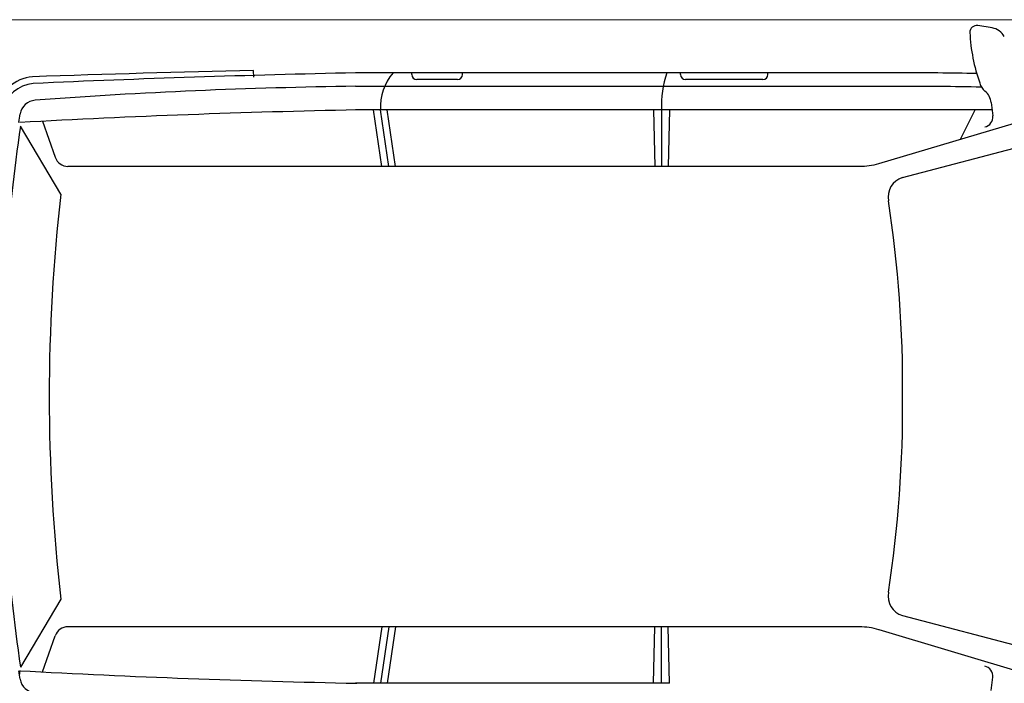
# Model space of a CAD drawing. Units: millimetres. Extents: x 1.4 to 27.2, y -14.7 to 28.4.
# Drawn here: x 19.4 to 22.4, y -11 to -9 of the extents above; entities that cross this region are included whole.
import ezdxf

# ---------------------------------------------------------------- set-up
doc = ezdxf.new("R2010")
doc.units = ezdxf.units.MM
doc.header["$MEASUREMENT"] = 0
doc.layers.add('Cotas', color=3, linetype='Continuous')
doc.styles.add('1-100', font='verdana.ttf', dxfattribs={"height": 0.192})
doc.dimstyles.new('1-100', dxfattribs={"dimtxt": 0.192, "dimasz": 0.12, "dimexe": 0.09, "dimexo": 0.192, "dimgap": 0.096, "dimtad": 0, "dimtih": 1, "dimtoh": 1, "dimzin": 1, "dimdsep": 46, "dimtxsty": '1-100', "dimblk": 'ARCHTICK', "dimcen": 0.216, "dimclrd": 256, "dimclre": 256, "dimclrt": 4, "dimadec": 0, "dimazin": 0, "dimtfac": 1, "dimtofl": 0, "dimtmove": 1, "dimatfit": 3, "dimfxl": 0.25, "dimtolj": 1, "dimarcsym": 0})

# ---------------------------------------------------------------- blocks, each defined once
blk = doc.blocks.new('Coche rampa y acompañante')
at = {"color": 6}
for p, q in [((4.4696, 1.576), (4.4253, 1.5832)), ((2.2151, 1.4257), (2.2141, 1.4463)), ((4.1848, 1.4389), (2.5256, 1.4389)), ((2.6971, 1.4337), (2.6971, 1.4389)), ((2.8364, 1.4182), (2.7126, 1.4182)), ((2.8519, 1.4337), (2.8519, 1.4389)), ((3.5178, 1.4337), (3.5178, 1.4389)), ((3.7694, 1.4182), (3.5333, 1.4182)), ((3.7849, 1.4337), (3.7849, 1.4389)), ((4.1848, 1.3976), (2.5256, 1.3976)), ((4.4693, 1.3254), (2.5256, 1.3254)), ((2.6058, 1.1532), (2.5804, 1.3257)), ((2.6266, 1.1532), (2.6013, 1.3257)), ((2.6475, 1.1532), (2.6221, 1.3257)), ((3.4348, 1.3257), (3.4398, 1.1532)), ((3.4597, 1.3257), (3.4597, 1.1532)), ((3.4846, 1.3257), (3.4796, 1.1532)), ((4.1232, 1.1618), (4.6726, 1.3257)), ((4.3726, 1.2362), (4.418, 1.3257)), ((4.4668, 1.3479), (4.4713, 1.3073)), ((1.6257, 1.0686), (1.5024, 1.2762)), ((1.5695, 1.2909), (1.6082, 1.1808)), ((4.1957, 1.1189), (4.8492, 1.291)), ((4.0642, 1.1532), (1.6472, 1.1532)), ((1.6257, -0.1686), (1.5024, -0.3762)), ((4.1957, -0.2189), (4.8492, -0.391)), ((4.0642, -0.2532), (1.6472, -0.2532)), ((2.6058, -0.2532), (2.5804, -0.4257)), ((2.6266, -0.2532), (2.6013, -0.4257)), ((2.6475, -0.2532), (2.6221, -0.4257)), ((3.4348, -0.4257), (3.4398, -0.2532)), ((3.4597, -0.4257), (3.4597, -0.2532)), ((3.4846, -0.4257), (3.4796, -0.2532)), ((4.1232, -0.2618), (4.6726, -0.4257)), ((1.5695, -0.3909), (1.6082, -0.2808)), ((1.4999, -0.3871), (1.4987, -0.4018)), ((4.4668, -0.4479), (4.4713, -0.4073)), ((3.4846, -0.4254), (2.5256, -0.4254))]:
    blk.add_line(p, q, dxfattribs=at)
for centre, radius, start, end in [((4.422, 1.5628), 0.0206, 80.7899, 182.3087), ((4.4614, 1.525), 0.0516, 28.7734, 80.7899), ((4.9086, 1.5824), 0.5075, 182.3087, 200.122), ((4.1569, -78.2785), 79.7485, 91.395945, 91.880947), ((1.5498, 1.3036), 0.1238, 94.867, 168.7257), ((3.4677, -42.1054), 43.5544, 91.23946, 92.53533), ((2.7612, 1.3341), 0.1601, 139.1448, 183.0127), ((2.7126, 1.4337), 0.0155, 180, 270), ((2.8364, 1.4337), 0.0155, 270, 0), ((3.7729, 1.3373), 0.3134, 161.0892, 182.1187), ((3.5333, 1.4337), 0.0155, 180, 270), ((3.7694, 1.4337), 0.0155, 270, 0), ((4.1848, -11.7678), 13.2067, 88.96948, 90), ((1.5498, 1.3036), 0.1032, 94.867, 168.7257), ((2.7337, -14.705), 16.104, 90.73631, 94.22577), ((4.1848, -11.7678), 13.1654, 88.90402, 90), ((4.4736, 1.416), 0.0424, 191.2199, 231.8273), ((1.5515, 1.3038), 0.0516, 94.867, 169.4617), ((4.4155, 1.3421), 0.0516, 6.4201, 51.8273), ((3.1017, -27.9033), 29.2344, 91.12265, 93.141), ((4.965, 0.6687), 3.5237, 169.4617, 169.8848), ((4.4406, 1.3038), 0.031, 281.9864, 6.4201), ((7.0521, 0.4503), 5.6108, 171.5356, 180.0034), ((1.6472, 1.1945), 0.0413, 199.4009, 270), ((4.0642, 1.3596), 0.2063, 270, 286.6119), ((4.2134, 1.0595), 0.0619, 106.6119, 191.0951), ((6.9527, 0.45), 5.3628, 173.3761, 186.6239), ((0.4353, 0.4768), 3.7609, 359.5915, 8.7298), ((0.4353, 0.7555), 3.7609, 357.8711, 357.8764), ((7.0521, 0.4497), 5.6108, 179.9966, 188.4644), ((0.4353, 0.4232), 3.7609, 351.2702, 0.4085), ((0.4353, 0.1445), 3.7609, 2.1236, 2.1289), ((4.2134, -0.1595), 0.0619, 168.9049, 253.3881), ((1.5763, -0.2945), 0.0413, 90, 91.1182), ((1.6472, -0.2945), 0.0413, 90, 160.5991), ((4.0642, -0.4596), 0.2063, 73.3881, 90), ((4.965, 0.2313), 3.5237, 190.1152, 190.5383), ((3.1017, 28.8033), 29.2344, 266.859, 268.87735), ((4.4406, -0.4038), 0.031, 353.5799, 78.0136), ((1.5515, -0.4038), 0.0516, 190.5383, 265.133), ((1.5498, -0.4036), 0.1032, 191.2743, 265.133)]:
    blk.add_arc(centre, radius, start, end, dxfattribs=at)
blk = doc.blocks.new('_ARCHTICK')
at = {"color": 0, "linetype": 'ByBlock', "const_width": 0.15}
blk.add_lwpolyline([(-0.5, -0.5), (0.5, 0.5)], dxfattribs=at)
blk = doc.blocks.new('*D40')
at = {"layer": 'Cotas', "lineweight": -2, "transparency": 16777216}
for p, q in [((18.9845, -8.7738), (18.9845, -8.1515)), ((23.9845, -8.7738), (23.9845, -8.1515)), ((18.9845, -8.2415), (20.9698, -8.2415)), ((23.9845, -8.2415), (21.9992, -8.2415))]:
    blk.add_line(p, q, dxfattribs=at)
at = {"layer": 'DEFPOINTS', "color": 0, "transparency": 16777216}
for p in [(23.9845, -8.2415), (18.9845, -8.9658), (23.9845, -8.9658)]:
    blk.add_point(p, dxfattribs=at)
at = {"layer": 'Cotas', "lineweight": -2, "transparency": 16777216, "xscale": 0.12, "yscale": 0.12, "zscale": 0.12, "rotation": 180}
blk.add_blockref('_ARCHTICK', (18.9845, -8.2415), dxfattribs=at)
at = {"layer": 'Cotas', "lineweight": -2, "transparency": 16777216, "xscale": 0.12, "yscale": 0.12, "zscale": 0.12}
blk.add_blockref('_ARCHTICK', (23.9845, -8.2415), dxfattribs=at)
at = {"layer": 'Cotas', "color": 4, "transparency": 16777216, "insert": (21.4845, -8.2415), "char_height": 0.192, "attachment_point": 5, "style": '1-100'}
blk.add_mtext('\\A1;{\\H1.5x;5.00}', dxfattribs=at)

msp = doc.modelspace()

# ---------------------------------------------------------------- linework, layer by layer
at = {"color": 4, "lineweight": 9}
msp.add_lwpolyline([(26.9605, -8.9658), (23.2307, -8.9658), (15.9807, -8.9658), (15.9831, -12.9797), (12.786, -12.9797), (12.7836, -8.9658), (6.548, -8.9658)], dxfattribs=at)

# ---------------------------------------------------------------- block references
at = {"color": 254}
msp.add_blockref('Coche rampa y acompañante', (17.8847, -10.567), dxfattribs=at)

# ---------------------------------------------------------------- dimensions: what is measured, and where the dimension line sits
at = {"layer": 'Cotas'}
dim = msp.add_linear_dim(base=(23.9845, -8.2415), p1=(18.9845, -8.9658), p2=(23.9845, -8.9658), text='{\\H1.5x;<>}', dimstyle='1-100', override={"dimtmove": 2}, dxfattribs=at)
dim.commit()
dim.dimension.update_dxf_attribs({"geometry": '*D40', "text_midpoint": (21.4845, -8.2415)})

doc.saveas('drawing.dxf')
